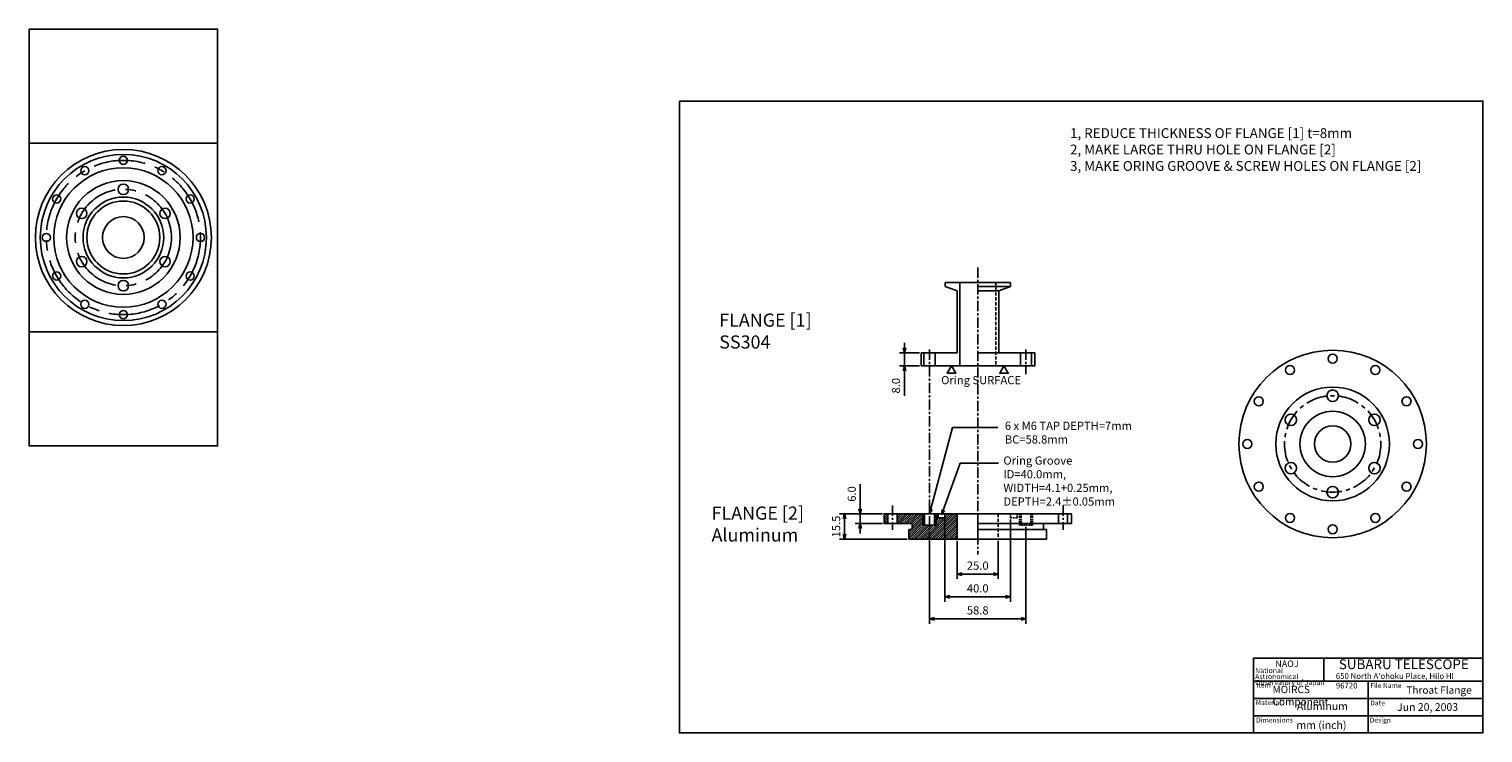
# Model space of a CAD drawing. Units: millimetres. Extents: x -629 to 2681, y -194 to 2344.
# Drawn here: x -629 to 257, y -194 to 235 of the extents above; entities that cross this region are included whole.
import ezdxf

# ---------------------------------------------------------------- set-up
doc = ezdxf.new("R2010")
doc.units = ezdxf.units.MM
doc.header["$MEASUREMENT"] = 0
doc.linetypes.add('CENTERX2', pattern=[101.6, 63.5, -12.7, 12.7, -12.7])
doc.linetypes.add('DASHED', pattern=[0.75, 0.5, -0.25])
for name, color, linetype in [('center', 11, 'CENTERX2'), ('dimension', 5, 'Continuous'), ('template', 163, 'Continuous')]:
    doc.layers.add(name, color=color, linetype=linetype)
doc.styles.add('tokoku', font='MS UI Gothic.ttf')
doc.dimstyles.new('tokoku', dxfattribs={"dimtxt": 5, "dimasz": 3, "dimexe": 3, "dimexo": 1, "dimgap": 2, "dimtad": 1, "dimdec": 1, "dimzin": 1, "dimdsep": 46, "dimtxsty": 'tokoku', "dimblk": 'OPEN30', "dimcen": 2.5, "dimclrd": 5, "dimclre": 5, "dimclrt": 5, "dimadec": 0, "dimazin": 0, "dimtfac": 1, "dimtdec": 1, "dimtmove": 0, "dimatfit": 2, "dimldrblk": 'OPEN30', "dimfxl": 0, "dimarcsym": 0})

# ---------------------------------------------------------------- blocks, each defined once
blk = doc.blocks.new('_Open30')
at = {"layer": 'dimension', "color": 0, "lineweight": -2}
for p, q in [((-1, 0.27), (0, 0)), ((0, 0), (-1, -0.27)), ((0, 0), (-1, 0))]:
    blk.add_line(p, q, dxfattribs=at)
blk = doc.blocks.new('*D4')
at = {"color": 5, "lineweight": -2}
for p, q in [((-86.28, 38), (-98.43, 38)), ((-95.43, 41), (-95.43, 44)), ((-95.43, 38), (-95.43, 30)), ((-86.28, 30), (-98.43, 30)), ((-95.43, 27), (-95.43, 11.85))]:
    blk.add_line(p, q, dxfattribs=at)
at = {"layer": 'Defpoints', "color": 0}
for p in [(-85.28, 38), (-95.43, 30), (-85.28, 30)]:
    blk.add_point(p, dxfattribs=at)
at = {"color": 5, "lineweight": -2, "xscale": 3, "yscale": 3, "zscale": 3}
for p, rotation in [((-95.43, 38), 270), ((-95.43, 30), 90)]:
    blk.add_blockref('_Open30', p, dxfattribs=dict(at, rotation=rotation))
at = {"color": 5, "insert": (-99.93, 17.92), "char_height": 5, "attachment_point": 5, "rotation": 90, "style": 'tokoku'}
blk.add_mtext('8.0', dxfattribs=at)
blk = doc.blocks.new('*D5')
at = {"color": 5, "lineweight": -2}
for p, q in [((-63.2, -76.62), (-63.2, -99.87)), ((-38.2, -76.62), (-38.2, -99.87)), ((-60.2, -96.87), (-41.2, -96.87))]:
    blk.add_line(p, q, dxfattribs=at)
at = {"layer": 'Defpoints', "color": 0}
for p in [(-63.2, -75.62), (-38.2, -75.62), (-38.2, -96.87)]:
    blk.add_point(p, dxfattribs=at)
at = {"color": 5, "lineweight": -2, "xscale": 3, "yscale": 3, "zscale": 3, "rotation": 180}
blk.add_blockref('_Open30', (-63.2, -96.87), dxfattribs=at)
at = {"color": 5, "lineweight": -2, "xscale": 3, "yscale": 3, "zscale": 3}
blk.add_blockref('_Open30', (-38.2, -96.87), dxfattribs=at)
at = {"color": 5, "insert": (-50.7, -92.37), "char_height": 5, "attachment_point": 5, "style": 'tokoku'}
blk.add_mtext('25.0', dxfattribs=at)
blk = doc.blocks.new('*D6')
at = {"color": 5, "lineweight": -2}
for p, q in [((-70.7, -63.52), (-70.7, -113.73)), ((-30.7, -63.52), (-30.7, -113.73)), ((-67.7, -110.73), (-33.7, -110.73))]:
    blk.add_line(p, q, dxfattribs=at)
at = {"layer": 'Defpoints', "color": 0}
for p in [(-70.7, -62.52), (-30.7, -62.52), (-30.7, -110.73)]:
    blk.add_point(p, dxfattribs=at)
at = {"color": 5, "lineweight": -2, "xscale": 3, "yscale": 3, "zscale": 3, "rotation": 180}
blk.add_blockref('_Open30', (-70.7, -110.73), dxfattribs=at)
at = {"color": 5, "lineweight": -2, "xscale": 3, "yscale": 3, "zscale": 3}
blk.add_blockref('_Open30', (-30.7, -110.73), dxfattribs=at)
at = {"color": 5, "insert": (-50.7, -106.23), "char_height": 5, "attachment_point": 5, "style": 'tokoku'}
blk.add_mtext('40.0', dxfattribs=at)
blk = doc.blocks.new('*D7')
at = {"color": 5, "lineweight": -2}
for p, q in [((-21.3, -68.12), (-21.3, -127.14)), ((-80.1, -71), (-80.1, -127.14)), ((-77.1, -124.14), (-24.3, -124.14))]:
    blk.add_line(p, q, dxfattribs=at)
at = {"layer": 'Defpoints', "color": 0}
for p in [(-80.1, -70), (-21.3, -67.12), (-21.3, -124.14)]:
    blk.add_point(p, dxfattribs=at)
at = {"color": 5, "lineweight": -2, "xscale": 3, "yscale": 3, "zscale": 3, "rotation": 180}
blk.add_blockref('_Open30', (-80.1, -124.14), dxfattribs=at)
at = {"color": 5, "lineweight": -2, "xscale": 3, "yscale": 3, "zscale": 3}
blk.add_blockref('_Open30', (-21.3, -124.14), dxfattribs=at)
at = {"color": 5, "insert": (-50.7, -119.64), "char_height": 5, "attachment_point": 5, "style": 'tokoku'}
blk.add_mtext('58.8', dxfattribs=at)
blk = doc.blocks.new('*D8')
at = {"layer": 'Defpoints', "color": 0}
for p in [(-107.85, -60.12), (-122.39, -66.12), (-107.85, -66.12)]:
    blk.add_point(p, dxfattribs=at)
at = {"layer": 'dimension', "color": 5, "lineweight": -2}
for p, q in [((-122.39, -57.12), (-122.39, -42.03)), ((-108.85, -60.12), (-125.39, -60.12)), ((-122.39, -66.12), (-122.39, -60.12)), ((-108.85, -66.12), (-125.39, -66.12)), ((-122.39, -69.12), (-122.39, -72.12))]:
    blk.add_line(p, q, dxfattribs=at)
at = {"layer": 'dimension', "color": 5, "lineweight": -2, "xscale": 3, "yscale": 3, "zscale": 3}
for p, rotation in [((-122.39, -60.12), 270), ((-122.39, -66.12), 90)]:
    blk.add_blockref('_Open30', p, dxfattribs=dict(at, rotation=rotation))
at = {"layer": 'dimension', "color": 5, "insert": (-126.89, -48.07), "char_height": 5, "attachment_point": 5, "rotation": 90, "style": 'tokoku'}
blk.add_mtext('6.0', dxfattribs=at)
blk = doc.blocks.new('*D9')
at = {"layer": 'Defpoints', "color": 0}
for p in [(-107.85, -60.12), (-131.95, -75.62), (-92.7, -75.62)]:
    blk.add_point(p, dxfattribs=at)
at = {"layer": 'dimension', "color": 5, "lineweight": -2}
for p, q in [((-108.85, -60.12), (-134.95, -60.12)), ((-131.95, -63.12), (-131.95, -72.62)), ((-93.7, -75.62), (-134.95, -75.62))]:
    blk.add_line(p, q, dxfattribs=at)
at = {"layer": 'dimension', "color": 5, "lineweight": -2, "xscale": 3, "yscale": 3, "zscale": 3}
for p, rotation in [((-131.95, -60.12), 90), ((-131.95, -75.62), 270)]:
    blk.add_blockref('_Open30', p, dxfattribs=dict(at, rotation=rotation))
at = {"layer": 'dimension', "color": 5, "insert": (-136.45, -67.87), "char_height": 5, "attachment_point": 5, "rotation": 90, "style": 'tokoku'}
blk.add_mtext('15.5', dxfattribs=at)

msp = doc.modelspace()

# ---------------------------------------------------------------- hatches: boundary and pattern name
at = {"layer": 'dimension'}
h = msp.add_hatch(dxfattribs=at)
h.set_pattern_fill('ANSI31', color=9, scale=0.3, style=0)
h.set_pattern_definition([(45, (-50.7, 0), (-0.673519, 0.673519), [])])
h.paths.add_polyline_path([(-105.45, -60.12), (-107.85, -60.12), (-107.85, -66.12), (-105.45, -66.12)])
h.paths.add_polyline_path([(-90.7, -66.12), (-90.7, -69.62), (-92.7, -69.62), (-92.7, -75.62), (-63.2, -75.62), (-63.2, -60.12), (-70.7, -60.12), (-70.7, -62.52), (-74.8, -62.52), (-74.8, -60.12), (-76.1, -60.12), (-76.1, -67.12), (-84.1, -67.12), (-84.1, -60.12), (-99.95, -60.12), (-99.95, -66.12)])

# ---------------------------------------------------------------- linework, layer by layer
for p, q in [((-629.22, 165.74), (-514.22, 165.74)), ((-70.58, 80.8), (-30.68, 80.8)), ((-70.58, 78.3), (-70.58, 80.8)), ((-30.68, 80.8), (-30.68, 78.3)), ((-70.58, 78.3), (-63.33, 75.8)), ((-63.33, 75.8), (-63.33, 38)), ((-30.68, 78.3), (-50.7, 78.3)), ((-50.7, 75.8), (-37.93, 75.8)), ((-30.68, 78.3), (-37.93, 75.8)), ((-37.93, 75.8), (-37.93, 38)), ((-629.22, 50.74), (-514.22, 50.74)), ((-85.28, 38), (-85.28, 30)), ((-63.33, 38), (-85.28, 38)), ((-83.5, 38), (-83.5, 30)), ((-76.7, 38), (-76.7, 30)), ((-15.98, 38), (-50.7, 38)), ((-24.7, 38), (-24.7, 30)), ((-17.9, 38), (-17.9, 30)), ((-15.98, 30), (-15.98, 38)), ((-85.28, 30), (-15.98, 30)), ((-105.45, -60.12), (-105.45, -66.12)), ((-99.95, -60.12), (-99.95, -66.12)), ((-84.1, -60.12), (-84.1, -67.12)), ((-83.1, -60.12), (-83.1, -67.12)), ((-77.1, -60.12), (-77.1, -67.12)), ((-76.1, -60.12), (-76.1, -67.12)), ((-74.8, -60.12), (-74.8, -62.52)), ((-74.8, -60.12), (-70.7, -60.12)), ((-70.7, -60.12), (-70.7, -62.52)), ((-63.2, -60.12), (-63.2, -75.62)), ((-50.7, -60.12), (-50.7, -75.62)), ((-1.45, -60.12), (-1.45, -66.12)), ((4.05, -60.12), (4.05, -66.12)), ((-92.7, -69.62), (-92.7, -75.62)), ((-92.7, -69.62), (-90.7, -69.62)), ((-90.7, -66.12), (-90.7, -69.62)), ((-84.1, -67.12), (-76.1, -67.12)), ((-70.7, -62.52), (-74.8, -62.52)), ((-50.7, -69.62), (-8.7, -69.62)), ((-10.7, -66.12), (-10.7, -69.62)), ((-8.7, -69.62), (-8.7, -75.62)), ((-92.7, -75.62), (-8.7, -75.62))]:
    msp.add_line(p, q)
at = {"ltscale": 3}
msp.add_line((-61.68, 80.8), (-61.68, 30), dxfattribs=at)
at = {"color": 9, "linetype": 'DASHED', "ltscale": 4}
for p, q in [((-39.58, 80.8), (-39.58, 30)), ((-38.2, -60.12), (-38.2, -75.62))]:
    msp.add_line(p, q, dxfattribs=at)
at = {"color": 9, "linetype": 'DASHED', "ltscale": 2}
for p, q in [((-30.7, -60.12), (-30.7, -62.52)), ((-26.6, -60.12), (-26.6, -62.52)), ((-25.3, -60.12), (-25.3, -67.12)), ((-24.3, -60.12), (-24.3, -67.12)), ((-18.3, -60.12), (-18.3, -67.12)), ((-17.3, -60.12), (-17.3, -67.12)), ((-30.7, -62.52), (-26.6, -62.52)), ((-17.3, -67.12), (-25.3, -67.12))]:
    msp.add_line(p, q, dxfattribs=at)
msp.add_lwpolyline([(-629.22, 235.24), (-514.22, 235.24), (-514.22, -18.76), (-629.22, -18.76)], close=True)
msp.add_lwpolyline([(-90.7, -66.12), (-107.85, -66.12), (-107.85, -60.12), (6.45, -60.12), (6.45, -66.12), (-50.7, -66.12)])
at = {"color": 9}
for radius in [53.65, 50.65]:
    msp.add_circle((-571.72, 108.24), radius, dxfattribs=at)
for centre, radius in [((-571.72, 108.24), 42.5), ((-595.22, 148.94), 2.5), ((-571.72, 155.24), 2.5), ((-548.22, 148.94), 2.5), ((-571.72, 108.24), 34.65), ((-612.42, 131.74), 2.5), ((-571.72, 137.59), 3.19), ((-531.01, 131.74), 2.5), ((-597.14, 122.92), 3.19), ((-571.72, 108.24), 24.61), ((-571.72, 108.24), 22.23), ((-546.3, 122.92), 3.19), ((-571.72, 108.24), 12.7), ((-618.72, 108.24), 2.5), ((-524.72, 108.24), 2.5), ((-597.14, 93.57), 3.19), ((-546.3, 93.57), 3.19), ((-612.42, 84.74), 2.5), ((-571.72, 78.89), 3.19), ((-531.01, 84.74), 2.5), ((-595.22, 67.54), 2.5), ((-571.72, 61.24), 2.5), ((-548.22, 67.54), 2.5), ((165.72, -17.58), 57.15), ((165.72, 34.42), 2.75), ((139.72, 27.45), 2.75), ((191.72, 27.45), 2.75), ((120.69, 8.42), 2.75), ((165.72, -17.58), 34.65), ((165.72, 11.82), 3.5), ((210.75, 8.42), 2.75), ((140.26, -2.88), 3.5), ((165.72, -17.58), 19.95), ((191.18, -2.88), 3.5), ((165.72, -17.58), 11.05), ((113.72, -17.58), 2.75), ((217.72, -17.58), 2.75), ((140.26, -32.28), 3.5), ((191.18, -32.28), 3.5), ((120.69, -43.58), 2.75), ((165.72, -46.98), 3.5), ((210.75, -43.58), 2.75), ((139.72, -62.62), 2.75), ((191.72, -62.62), 2.75), ((165.72, -69.58), 2.75)]:
    msp.add_circle(centre, radius)
at = {"color": 255, "linetype": 'CENTERX2', "ltscale": 0.5}
msp.add_circle((-571.72, 108.24), 29.35, dxfattribs=at)
at = {"layer": 'center', "ltscale": 0.1}
for p, q in [((-50.7, 90), (-50.7, -85)), ((-80.1, 40), (-80.1, -70)), ((-21.3, 40), (-21.3, 25)), ((-102.7, -55), (-102.7, -70)), ((1.3, -55), (1.3, -70))]:
    msp.add_line(p, q, dxfattribs=at)
at = {"layer": 'center', "ltscale": 0.5}
msp.add_circle((-571.72, 108.24), 47, dxfattribs=at)
at = {"layer": 'center', "ltscale": 0.2}
msp.add_circle((165.72, -17.58), 29.4, dxfattribs=at)
at = {"layer": 'dimension'}
for points in [[(-66.68, 30), (-69.28, 25.5), (-64.08, 25.5)], [(-34.72, 30), (-32.12, 25.5), (-37.32, 25.5)]]:
    msp.add_lwpolyline(points, close=True, dxfattribs=at)
at = {"layer": 'template'}
for p, q in [((160.35, -148.16), (160.35, -162.16)), ((117.35, -162.16), (257.35, -162.16)), ((187.35, -162.16), (187.35, -193.66)), ((117.35, -172.66), (257.35, -172.66)), ((117.35, -183.16), (257.35, -183.16))]:
    msp.add_line(p, q, dxfattribs=at)
for points in [[(-232.65, 191.34), (257.35, 191.34), (257.35, -193.66), (-232.65, -193.66)], [(257.35, -193.66), (117.35, -193.66), (117.35, -148.16), (257.35, -148.16)]]:
    msp.add_lwpolyline(points, close=True, dxfattribs=at)

# ---------------------------------------------------------------- texts
at = {"color": 5, "char_height": 5, "attachment_point": 1}
for s, insert, width in [('{\\fMS UI Gothic|b0|i0|c128|p17;Oring SURFACE}', (-73.05, 23.83), 82.9079), ('{\\fMS UI Gothic|b0|i0|c128|p17;6 x M6 TAP DEPTH=7mm\\PBC=58.8mm}', (-34.17, -3.99), 82.9079), ('{\\fMS UI Gothic|b0|i0|c128|p17;Oring Groove\\PID=40.0mm, WIDTH=4.1+0.25mm, DEPTH=2.4%%p0.05mm}', (-35.07, -25.18), 101.8599)]:
    msp.add_mtext(s, dxfattribs=dict(at, insert=insert, width=width))
at = {"layer": 'dimension', "attachment_point": 1}
for s, insert, char_height, width in [('{\\fMS UI Gothic|b0|i0|c128|p17;1, REDUCE THICKNESS OF FLANGE [1] t=8mm\\P2, MAKE LARGE THRU HOLE ON FLANGE [2]\\P3, MAKE ORING GROOVE & SCREW HOLES ON FLANGE [2]}', (5.55, 174.85), 6, 235.4782), ('{\\fMS UI Gothic|b0|i0|c128|p17;FLANGE [1]\\PSS304}', (-208.32, 61.91), 8, 59.8051), ('{\\fMS UI Gothic|b0|i0|c128|p17;FLANGE [2]\\PAluminum}', (-213, -55.72), 8, 59.8051)]:
    msp.add_mtext(s, dxfattribs=dict(at, insert=insert, char_height=char_height, width=width))
at = {"layer": 'template', "attachment_point": 1}
for s, insert, char_height, width in [('{\\fMS UI Gothic|b0|i0|c128|p17;NAOJ}', (130.74, -149.53), 4, 18.7347), ('{\\fMS UI Gothic|b0|i0|c128|p17;SUBARU TELESCOPE}', (169.49, -148.81), 6, 87.8562), ("{\\fMS UI Gothic|b0|i0|c128|p17;650 North A'ohoku Place, Hilo HI 96720}", (167.64, -157.25), 3.5, 84.7322), ('{\\fMS UI Gothic|b0|i0|c128|p17;Item}', (119.23, -163.05), 3, 12.4804), ('{\\fMS UI Gothic|b0|i0|c0|p17;MOIRCS \\fMS UI Gothic|b0|i0|c128|p17;Component}', (129.04, -164.93), 4.5, 57.3071), ('{\\fMS UI Gothic|b0|i0|c128|p17;File Name}', (188.64, -163.25), 3, 21.0635), ('{\\fMS UI Gothic|b0|i0|c128|p17;Throat Flange}', (210.65, -165.31), 4.5, 46.1256), ('{\\fMS UI Gothic|b0|i0|c128|p17;Material}', (118.73, -173.64), 3, 12.4804), ('{\\fMS UI Gothic|b0|i0|c128|p17;Aluminum}', (143.94, -174.98), 4.7, 36.4213), ('{\\fMS UI Gothic|b0|i0|c128|p17;Date}', (188.64, -173.93), 3, 12.4804), ('{\\fMS UI Gothic|b0|i0|c128|p17;Jun 20, 2003}', (204.98, -175.55), 4.7, 40.1845), ('{\\fMS UI Gothic|b0|i0|c128|p17;Dimensions}', (119.02, -184.32), 3, 12.4804), ('{\\fMS UI Gothic|b0|i0|c128|p17;mm (inch)}', (143.65, -186.53), 4.7, 36.4213), ('{\\fMS UI Gothic|b0|i0|c128|p17;Design}', (188.35, -184.32), 3, 12.4804)]:
    msp.add_mtext(s, dxfattribs=dict(at, insert=insert, char_height=char_height, width=width))
at = {"layer": 'template', "insert": (118.47, -154.13), "char_height": 3.1, "width": 42.9331, "attachment_point": 1, "line_spacing_factor": 0.7}
msp.add_mtext('{\\fMS UI Gothic|b0|i0|c128|p17;National Astronomical\\PObservatory of Japan}', dxfattribs=at)

# ---------------------------------------------------------------- dimensions: what is measured, and where the dimension line sits
dim = msp.add_linear_dim(base=(-95.43, 30), p1=(-85.28, 38), p2=(-85.28, 30), angle=90, dimstyle='tokoku')
dim.commit()
dim.dimension.update_dxf_attribs({"geometry": '*D4', "text_midpoint": (-99.93, 17.92)})
for base, p1, p2, picture, middle in [((-21.3, -124.14), (-80.1, -70), (-21.3, -67.12), '*D7', (-50.7, -119.64)), ((-30.7, -110.73), (-70.7, -62.52), (-30.7, -62.52), '*D6', (-50.7, -106.23)), ((-38.2, -96.87), (-63.2, -75.62), (-38.2, -75.62), '*D5', (-50.7, -92.37))]:
    dim = msp.add_linear_dim(base=base, p1=p1, p2=p2, dimstyle='tokoku')
    dim.commit()
    dim.dimension.update_dxf_attribs({"geometry": picture, "text_midpoint": middle})
at = {"layer": 'dimension'}
dim = msp.add_linear_dim(base=(-122.39, -66.12), p1=(-107.85, -60.12), p2=(-107.85, -66.12), angle=90, dimstyle='tokoku', override={"dimtix": 1}, dxfattribs=at)
dim.commit()
dim.dimension.update_dxf_attribs({"geometry": '*D8', "text_midpoint": (-122.39, -48.07), "dimtype": 160})
dim = msp.add_linear_dim(base=(-131.95, -75.62), p1=(-107.85, -60.12), p2=(-92.7, -75.62), angle=90, dimstyle='tokoku', dxfattribs=at)
dim.commit()
dim.dimension.update_dxf_attribs({"geometry": '*D9', "text_midpoint": (-136.45, -67.87)})

# ---------------------------------------------------------------- leaders
at = {"annotation_type": 0, "has_hookline": 1, "hookline_direction": 0}
for points, text_width in [([(-80.1, -60.12), (-66.12, -7.48), (-38.5, -7.48)], 77.67), ([(-72.76, -60.71), (-61.43, -29.3), (-38.02, -29.2)], 97.67)]:
    msp.add_leader(points, dimstyle='tokoku', override={"dimgap": 2, "dimtad": 0}, dxfattribs=dict(at, text_width=text_width))

doc.saveas('drawing.dxf')
